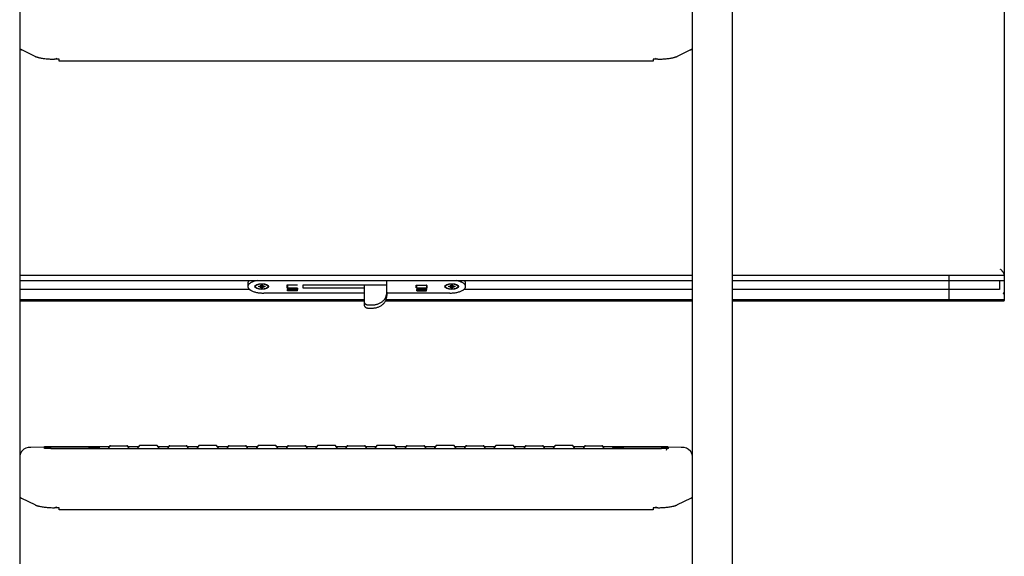
# Model space of a CAD drawing. Units: millimetres. Extents: x 8939 to 14690, y -1161 to 2952.
# Drawn here: x 9486 to 9983, y 898 to 1169 of the extents above; entities that cross this region are included whole.
import ezdxf

# ---------------------------------------------------------------- set-up
doc = ezdxf.new("R2010")
doc.units = ezdxf.units.MM
doc.header["$LTSCALE"] = 30
doc.layers.add('FAKRO LOFT LADDERS', color=7, linetype='Continuous')

# ---------------------------------------------------------------- blocks, each defined once
blk = doc.blocks.new('A$C55A40AF2')
at = {"layer": 'FAKRO LOFT LADDERS', "color": 7, "linetype": 'Continuous'}
for p, q in [((937, 2695.46), (937, 1663.18)), ((439.5, 1829.45), (439.5, 928.45)), ((779.5, 928.45), (779.5, 1829.45)), ((799.5, 1829.45), (799.5, 928.45)), ((447.34, 1773.39), (440.55, 1776.7)), ((778.46, 1776.7), (771.67, 1773.39)), ((459.5, 1771.94), (457.11, 1771.94)), ((459.5, 1770.94), (459.5, 1771.94)), ((761.89, 1771.94), (759.5, 1771.94)), ((759.5, 1771.94), (759.5, 1770.94)), ((759.5, 1770.94), (459.5, 1770.94)), ((439.5, 1662.76), (779.5, 1662.76)), ((439.5, 1662.76), (779.5, 1662.76)), ((799.5, 1662.76), (937, 1662.76)), ((799.5, 1662.76), (909, 1662.76)), ((909, 1662.76), (937, 1662.76)), ((909, 1662.76), (909, 1660.08)), ((909, 1662.76), (909, 1660.08)), ((937, 1663.18), (937, 1662.76)), ((937, 1662.76), (937, 1660.08)), ((439.5, 1660.03), (779.5, 1660.03)), ((554.8, 1658.84), (554.8, 1657.02)), ((560.3, 1656.82), (560.3, 1657.23)), ((560.3, 1657.23), (561.1, 1657.23)), ((561.1, 1656.82), (560.3, 1656.82)), ((561.3, 1657.64), (562.3, 1657.64)), ((561.3, 1657.31), (561.3, 1657.64)), ((561.3, 1657.31), (561.3, 1656.73)), ((561.3, 1656.4), (561.3, 1656.73)), ((562.1, 1656.86), (561.5, 1656.86)), ((562.3, 1657.64), (562.3, 1657.31)), ((562.3, 1656.73), (562.3, 1657.31)), ((562.3, 1656.73), (562.3, 1656.4)), ((562.5, 1657.23), (563.3, 1657.23)), ((563.3, 1656.82), (562.5, 1656.82)), ((563.3, 1657.23), (563.3, 1656.82)), ((574.4, 1657.61), (574.4, 1656.43)), ((579.71, 1657.7), (574.61, 1657.7)), ((574.9, 1657.7), (574.9, 1656.16)), ((582.8, 1657.89), (624.8, 1657.89)), ((582.8, 1656.15), (582.8, 1657.89)), ((613.5, 1657.89), (613.5, 1649.59)), ((625, 1654.14), (625, 1659.65)), ((639.8, 1656.38), (639.8, 1657.66)), ((639.89, 1657.7), (644.99, 1657.7)), ((640.1, 1656.16), (640.1, 1657.7)), ((645.1, 1657.69), (645.1, 1656.16)), ((645.2, 1657.61), (645.2, 1656.43)), ((656.3, 1656.82), (656.3, 1657.23)), ((656.3, 1657.23), (657.1, 1657.23)), ((657.1, 1656.82), (656.3, 1656.82)), ((657.3, 1657.64), (658.3, 1657.64)), ((657.3, 1657.31), (657.3, 1657.64)), ((657.3, 1657.31), (657.3, 1656.73)), ((657.3, 1656.4), (657.3, 1656.73)), ((658.1, 1656.86), (657.5, 1656.86)), ((658.3, 1657.64), (658.3, 1657.31)), ((658.3, 1656.73), (658.3, 1657.31)), ((658.3, 1656.73), (658.3, 1656.4)), ((658.5, 1657.23), (659.3, 1657.23)), ((659.3, 1656.82), (658.5, 1656.82)), ((659.3, 1657.23), (659.3, 1656.82)), ((664.8, 1657.02), (664.8, 1658.84)), ((799.5, 1660.03), (909, 1660.03)), ((909, 1660.03), (909, 1660.08)), ((909, 1660.03), (909, 1660.08)), ((909, 1660.03), (909, 1655.54)), ((909, 1660.03), (936.96, 1660.03)), ((909, 1660.03), (909, 1655.54)), ((934.5, 1660.03), (934.5, 1655.54)), ((937, 1660.08), (937, 1653.06)), ((555.65, 1655.54), (439.5, 1655.54)), ((562.3, 1656.4), (561.3, 1656.4)), ((613.5, 1653.72), (562.8, 1653.72)), ((574.62, 1656.34), (574.9, 1656.34)), ((579.9, 1656.16), (574.9, 1656.16)), ((574.9, 1656.16), (574.9, 1655.54)), ((579.9, 1655.54), (574.9, 1655.54)), ((574.9, 1654.92), (574.9, 1655.54)), ((579.9, 1655.54), (574.9, 1655.54)), ((579.9, 1654.92), (574.9, 1654.92)), ((579.9, 1656.16), (579.9, 1655.54)), ((579.9, 1654.92), (579.9, 1655.54)), ((613.5, 1656.15), (582.8, 1656.15)), ((625, 1654.14), (625, 1652.53)), ((656.8, 1653.72), (625, 1653.72)), ((640.1, 1656.34), (639.9, 1656.34)), ((645.1, 1656.16), (640.1, 1656.16)), ((640.1, 1656.16), (640.1, 1655.54)), ((640.1, 1655.54), (645.1, 1655.54)), ((640.1, 1654.92), (640.1, 1655.54)), ((645.1, 1655.54), (640.1, 1655.54)), ((640.1, 1654.92), (645.1, 1654.92)), ((645.1, 1656.16), (645.1, 1655.54)), ((645.1, 1654.92), (645.1, 1655.54)), ((658.3, 1656.4), (657.3, 1656.4)), ((779.5, 1655.54), (663.95, 1655.54)), ((909, 1655.54), (799.5, 1655.54)), ((934.5, 1655.54), (909, 1655.54)), ((909, 1655.54), (909, 1653.72)), ((909, 1655.54), (909, 1653.72)), ((909, 1653.72), (909, 1653.06)), ((909, 1653.72), (909, 1653.06)), ((909, 1653.06), (909, 1650.37)), ((909, 1653.06), (909, 1650.37)), ((937, 1653.06), (937, 1650.37)), ((613.5, 1650.37), (439.5, 1650.37)), ((613.5, 1650.37), (439.5, 1650.37)), ((439.5, 1649.78), (613.5, 1649.78)), ((613.5, 1649.59), (613.5, 1647.98)), ((615.5, 1647.76), (618, 1647.76)), ((624.32, 1649.78), (779.5, 1649.78)), ((779.5, 1650.37), (624.59, 1650.37)), ((779.5, 1650.37), (624.59, 1650.37)), ((909, 1650.37), (799.5, 1650.37)), ((937, 1650.37), (799.5, 1650.37)), ((799.5, 1649.78), (936.82, 1649.78)), ((909, 1650.37), (937, 1650.37)), ((937, 1650.37), (937, 1649.96)), ((615.5, 1646.15), (618, 1646.15)), ((451.86, 1575.9), (445.07, 1575.72)), ((474.2, 1575.72), (455.46, 1575.81)), ((484.67, 1575.95), (458.5, 1575.95)), ((458.5, 1575.22), (760.5, 1575.22)), ((485, 1576.43), (484.16, 1575.22)), ((494.85, 1575.22), (494, 1576.43)), ((499.45, 1575.95), (494.34, 1575.95)), ((500, 1576.74), (498.94, 1575.22)), ((510.07, 1575.22), (509, 1576.74)), ((514.67, 1575.95), (509.56, 1575.95)), ((515, 1576.43), (514.16, 1575.22)), ((524.85, 1575.22), (524, 1576.43)), ((529.45, 1575.95), (524.34, 1575.95)), ((530, 1576.74), (528.94, 1575.22)), ((540.07, 1575.22), (539, 1576.74)), ((544.67, 1575.95), (539.56, 1575.95)), ((545, 1576.43), (544.16, 1575.22)), ((554.85, 1575.22), (554, 1576.43)), ((559.45, 1575.95), (554.34, 1575.95)), ((560, 1576.74), (558.94, 1575.22)), ((570.07, 1575.22), (569, 1576.74)), ((574.67, 1575.95), (569.56, 1575.95)), ((575, 1576.43), (574.16, 1575.22)), ((584.85, 1575.22), (584, 1576.43)), ((589.45, 1575.95), (584.34, 1575.95)), ((590, 1576.74), (588.94, 1575.22)), ((600.07, 1575.22), (599, 1576.74)), ((604.67, 1575.95), (599.56, 1575.95)), ((605, 1576.43), (604.16, 1575.22)), ((614.85, 1575.22), (614, 1576.43)), ((619.45, 1575.95), (614.34, 1575.95)), ((620, 1576.74), (618.94, 1575.22)), ((630.07, 1575.22), (629, 1576.74)), ((634.67, 1575.95), (629.56, 1575.95)), ((635, 1576.43), (634.16, 1575.22)), ((644.85, 1575.22), (644, 1576.43)), ((649.45, 1575.95), (644.34, 1575.95)), ((650, 1576.74), (648.94, 1575.22)), ((660.07, 1575.22), (659, 1576.74)), ((664.67, 1575.95), (659.56, 1575.95)), ((665, 1576.43), (664.16, 1575.22)), ((674.85, 1575.22), (674, 1576.43)), ((679.45, 1575.95), (674.34, 1575.95)), ((680, 1576.74), (678.94, 1575.22)), ((690.07, 1575.22), (689, 1576.74)), ((694.67, 1575.95), (689.56, 1575.95)), ((695, 1576.43), (694.16, 1575.22)), ((704.85, 1575.22), (704, 1576.43)), ((709.45, 1575.95), (704.34, 1575.95)), ((710, 1576.74), (708.94, 1575.22)), ((720.07, 1575.22), (719, 1576.74)), ((724.67, 1575.95), (719.56, 1575.95)), ((725, 1576.43), (724.16, 1575.22)), ((734.85, 1575.22), (734, 1576.43)), ((760.5, 1575.95), (734.34, 1575.95)), ((763.55, 1575.81), (744.81, 1575.72)), ((773.94, 1575.72), (767.15, 1575.9)), ((447.34, 1546.63), (440.55, 1549.94)), ((778.46, 1549.94), (771.67, 1546.63)), ((459.5, 1545.18), (457.11, 1545.18)), ((459.5, 1544.18), (459.5, 1545.18)), ((759.5, 1544.18), (459.5, 1544.18)), ((761.89, 1545.18), (759.5, 1545.18)), ((759.5, 1545.18), (759.5, 1544.18))]:
    blk.add_line(p, q, dxfattribs=at)
for centre, radius, start, end in [((419.95, 1880.74), 114.97, 288.8584, 289.5916), ((799.06, 1880.74), 114.97, 250.4084, 251.1416), ((444.67, 1570.55), 5.19, 85.6095, 139.5658), ((451.54, 1574.43), 1.44, 79.5956, 84.403), ((451.21, 1558.41), 16.88, 87.5908, 88.3464), ((767.48, 1573.83), 1.45, 96.1699, 167.0735), ((767, 1580.81), 5.54, 270.9854, 273.3578), ((767.46, 1574.45), 1.42, 95.7689, 97.0711), ((774.35, 1570.59), 5.15, 38.4895, 94.5469), ((419.95, 1653.98), 114.97, 288.8584, 289.5916), ((799.06, 1653.98), 114.97, 250.4084, 251.1416)]:
    blk.add_arc(centre, radius, start, end, dxfattribs=at)
for centre, major_axis, ratio in [((561.8, 1657.02), (3.5, 0), 0.413104), ((561.8, 1657.02), (-3.25, 0), 0.413104), ((657.8, 1657.02), (-3.5, 0), 0.413104), ((657.8, 1657.02), (-3.25, 0), 0.413104), ((489.5, 1576.43), (4.5, 0), 0.010472), ((504.5, 1576.74), (4.5, 0), 0.010472), ((519.5, 1576.43), (4.5, 0), 0.010472), ((534.5, 1576.74), (4.5, 0), 0.010472), ((549.5, 1576.43), (4.5, 0), 0.010472), ((564.5, 1576.74), (4.5, 0), 0.010472), ((579.5, 1576.43), (4.5, 0), 0.010472), ((594.5, 1576.74), (4.5, 0), 0.010472), ((609.5, 1576.43), (4.5, 0), 0.010472), ((624.5, 1576.74), (4.5, 0), 0.010472), ((639.5, 1576.43), (4.5, 0), 0.010472), ((654.5, 1576.74), (4.5, 0), 0.010472), ((669.5, 1576.43), (4.5, 0), 0.010472), ((684.5, 1576.74), (4.5, 0), 0.010472), ((699.5, 1576.43), (4.5, 0), 0.010472), ((714.5, 1576.74), (4.5, 0), 0.010472), ((729.5, 1576.43), (4.5, 0), 0.010472)]:
    blk.add_ellipse(centre, major_axis=major_axis, ratio=ratio, dxfattribs=at)
for points, weights in [([(439.5, 1777.24), (439.5, 1777.23), (439.78, 1777.21)], [1, 0.995445939962, 1]), ([(439.78, 1777.21), (440.04, 1776.95), (440.55, 1776.7)], [1, 0.995763275017, 1]), ([(778.46, 1776.7), (778.97, 1776.95), (779.23, 1777.21)], [1, 0.995763275014, 1]), ([(779.23, 1777.21), (779.5, 1777.23), (779.5, 1777.24)], [1, 0.995445939854, 1]), ([(447.34, 1773.39), (449.97, 1772.1), (457.11, 1771.94)], [1, 0.85779745327, 1]), ([(761.89, 1771.94), (769.04, 1772.1), (771.67, 1773.39)], [1, 0.857797453267, 1]), ([(937, 1663.18), (937, 1664), (935, 1665.82)], [1, 0.707106781186, 1]), ([(555.34, 1660.03), (554.8, 1659.46), (554.8, 1658.84)], [1, 0.983086887252, 1]), ([(561.1, 1657.23), (561.3, 1657.23), (561.3, 1657.31)], [1, 0.707106781184, 1]), ([(561.3, 1656.73), (561.3, 1656.82), (561.1, 1656.82)], [1, 0.707106781184, 1]), ([(561.32, 1657.64), (561.3, 1657.53), (561.3, 1657.46)], [1, 0.974414033575, 1]), ([(561.5, 1656.86), (561.3, 1656.86), (561.3, 1656.64)], [1, 0.707106781187, 1]), ([(562.3, 1656.64), (562.3, 1656.86), (562.1, 1656.86)], [1, 0.707106781186, 1]), ([(562.3, 1657.46), (562.3, 1657.53), (562.28, 1657.64)], [1, 0.974414033671, 1]), ([(562.3, 1657.31), (562.3, 1657.23), (562.5, 1657.23)], [1, 0.707106781184, 1]), ([(562.5, 1656.82), (562.3, 1656.82), (562.3, 1656.73)], [1, 0.707106781184, 1]), ([(574.61, 1657.7), (574.4, 1657.7), (574.4, 1657.61)], [1, 0.707106781188, 1]), ([(579.8, 1657.66), (579.8, 1657.7), (579.71, 1657.7)], [1, 0.707106781177, 1]), ([(639.89, 1657.7), (639.8, 1657.7), (639.8, 1657.66)], [1, 0.707106781177, 1]), ([(645.2, 1657.61), (645.2, 1657.7), (644.99, 1657.7)], [1, 0.707106781186, 1]), ([(657.1, 1657.23), (657.3, 1657.23), (657.3, 1657.31)], [1, 0.707106781182, 1]), ([(657.3, 1656.73), (657.3, 1656.82), (657.1, 1656.82)], [1, 0.707106781184, 1]), ([(657.32, 1657.64), (657.3, 1657.53), (657.3, 1657.46)], [1, 0.974414033606, 1]), ([(657.5, 1656.86), (657.3, 1656.86), (657.3, 1656.64)], [1, 0.707106781186, 1]), ([(658.3, 1656.64), (658.3, 1656.86), (658.1, 1656.86)], [1, 0.707106781186, 1]), ([(658.3, 1657.46), (658.3, 1657.53), (658.28, 1657.64)], [1, 0.974414033602, 1]), ([(658.3, 1657.31), (658.3, 1657.23), (658.5, 1657.23)], [1, 0.707106781184, 1]), ([(658.5, 1656.82), (658.3, 1656.82), (658.3, 1656.73)], [1, 0.707106781184, 1]), ([(664.8, 1658.84), (664.8, 1659.46), (664.26, 1660.03)], [1, 0.983086887252, 1]), ([(936.96, 1660.03), (937, 1660.03), (937, 1660.08)], [1, 0.977415894261, 1]), ([(574.4, 1656.43), (574.4, 1656.34), (574.62, 1656.34)], [1, 0.707106781193, 1]), ([(618, 1647.76), (625, 1647.76), (625, 1654.14)], [1, 0.707106781187, 1]), ([(618, 1646.15), (625, 1646.15), (625, 1652.53)], [1, 0.707106781187, 1]), ([(639.8, 1656.38), (639.8, 1656.34), (639.9, 1656.34)], [1, 0.707106781181, 1]), ([(645.1, 1656.35), (645.2, 1656.38), (645.2, 1656.43)], [1, 0.881749387936, 1]), ([(937, 1653.06), (937, 1653.26), (936.5, 1653.72)], [1, 0.707106781177, 1]), ([(613.5, 1649.59), (613.5, 1647.76), (615.5, 1647.76)], [1, 0.707106781187, 1]), ([(613.5, 1647.98), (613.5, 1646.15), (615.5, 1646.15)], [1, 0.707106781187, 1]), ([(936.82, 1649.78), (937, 1649.78), (937, 1649.96)], [1, 0.977415894285, 1]), ([(440.7, 1573.93), (439.5, 1572.53), (439.5, 1570.68)], [1, 0.938409628961, 1]), ([(445.2, 1575.72), (445.13, 1575.72), (445.07, 1575.72)], [1, 0.999897930379, 1]), ([(451.72, 1575.86), (452.52, 1575.83), (455.46, 1575.81)], [1, 0.90637652893, 1]), ([(451.99, 1575.9), (451.92, 1575.9), (451.86, 1575.9)], [1, 0.999897930376, 1]), ([(458.5, 1575.95), (453.74, 1575.95), (451.99, 1575.9)], [1, 0.826552437556, 1]), ([(451.99, 1575.26), (453.74, 1575.22), (458.5, 1575.22)], [1, 0.826552437579, 1]), ([(478.37, 1575.67), (477.14, 1575.7), (474.2, 1575.72)], [1, 0.933623998458, 1]), ([(476.39, 1575.57), (478.58, 1575.59), (478.94, 1575.62)], [1, 0.941759183244, 1]), ([(740.13, 1575.62), (740.6, 1575.59), (742.62, 1575.57)], [1, 0.949830294433, 1]), ([(744.81, 1575.72), (743.23, 1575.71), (742.08, 1575.69)], [1, 0.979411256663, 1]), ([(767.02, 1575.9), (765.27, 1575.95), (760.5, 1575.95)], [1, 0.826552437579, 1]), ([(760.5, 1575.22), (765.27, 1575.22), (767.02, 1575.26)], [1, 0.826552437556, 1]), ([(763.55, 1575.81), (766.9, 1575.83), (767.43, 1575.87)], [1, 0.882690971214, 1]), ([(767.15, 1575.9), (767.08, 1575.9), (767.02, 1575.9)], [1, 0.999897931555, 1]), ([(773.94, 1575.72), (773.88, 1575.72), (773.81, 1575.72)], [1, 0.999897929838, 1]), ([(779.5, 1570.68), (779.5, 1572.44), (778.41, 1573.81)], [1, 0.943497636729, 1]), ([(439.5, 1550.48), (439.5, 1550.47), (439.78, 1550.45)], [1, 0.995445939983, 1]), ([(439.78, 1550.45), (440.04, 1550.19), (440.55, 1549.94)], [1, 0.995763275036, 1]), ([(778.46, 1549.94), (778.97, 1550.19), (779.23, 1550.45)], [1, 0.995763275033, 1]), ([(779.23, 1550.45), (779.5, 1550.47), (779.5, 1550.48)], [1, 0.995445939929, 1]), ([(447.34, 1546.63), (449.97, 1545.34), (457.11, 1545.18)], [1, 0.857797453267, 1]), ([(761.89, 1545.18), (769.04, 1545.34), (771.67, 1546.63)], [1, 0.857797453267, 1])]:
    blk.add_rational_spline(points, weights, degree=2, dxfattribs=at)
for points in [[(559.5, 1660.03), (553.62, 1658.93), (554.98, 1656.33), (556.34, 1653.72), (562.8, 1653.72)], [(656.8, 1653.72), (663.26, 1653.72), (664.62, 1656.33), (665.98, 1658.93), (660.1, 1660.03)]]:
    blk.add_rational_spline(points, [1, 0.778044124639, 1, 0.778044124639, 1], degree=2, knots=[0, 0, 0, 0.5, 0.5, 1, 1, 1], dxfattribs=at)
blk.add_open_spline([(451.7, 1575.27), (451.7, 1575.27), (451.7, 1575.27), (451.7, 1575.27)], degree=3, dxfattribs=at)
for points, knots in [([(480.04, 1575.22), (480.03, 1575.23), (479.93, 1575.32), (479.75, 1575.45), (479.52, 1575.55), (479.35, 1575.6), (479.23, 1575.62), (479.13, 1575.64), (478.98, 1575.65), (478.8, 1575.66), (478.51, 1575.67), (478.36, 1575.67)], [0.1768668, 0.1768668, 0.1768668, 0.1768668, 0.1890631, 0.2591157, 0.3168641, 0.3597248, 0.395438, 0.4417655, 0.5321263, 0.7956558, 1, 1, 1, 1]), ([(742.09, 1575.69), (741.69, 1575.69), (740.95, 1575.68), (740.32, 1575.66), (740.01, 1575.65), (739.88, 1575.64), (739.71, 1575.61), (739.5, 1575.56), (739.23, 1575.44), (739.05, 1575.3), (738.97, 1575.22)], [0, 0, 0, 0, 0.2307591, 0.5085083, 0.6510267, 0.7377245, 0.7726013, 0.8014083, 0.8464507, 0.8926332, 0.8926332, 0.8926332, 0.8926332])]:
    blk.add_open_spline(points, degree=3, knots=knots, dxfattribs=at)

msp = doc.modelspace()

# ---------------------------------------------------------------- block references
at = {"layer": 'FAKRO LOFT LADDERS'}
msp.add_blockref('A$C55A40AF2', (9046.27521, -622.72771), dxfattribs=at)

doc.saveas('drawing.dxf')
